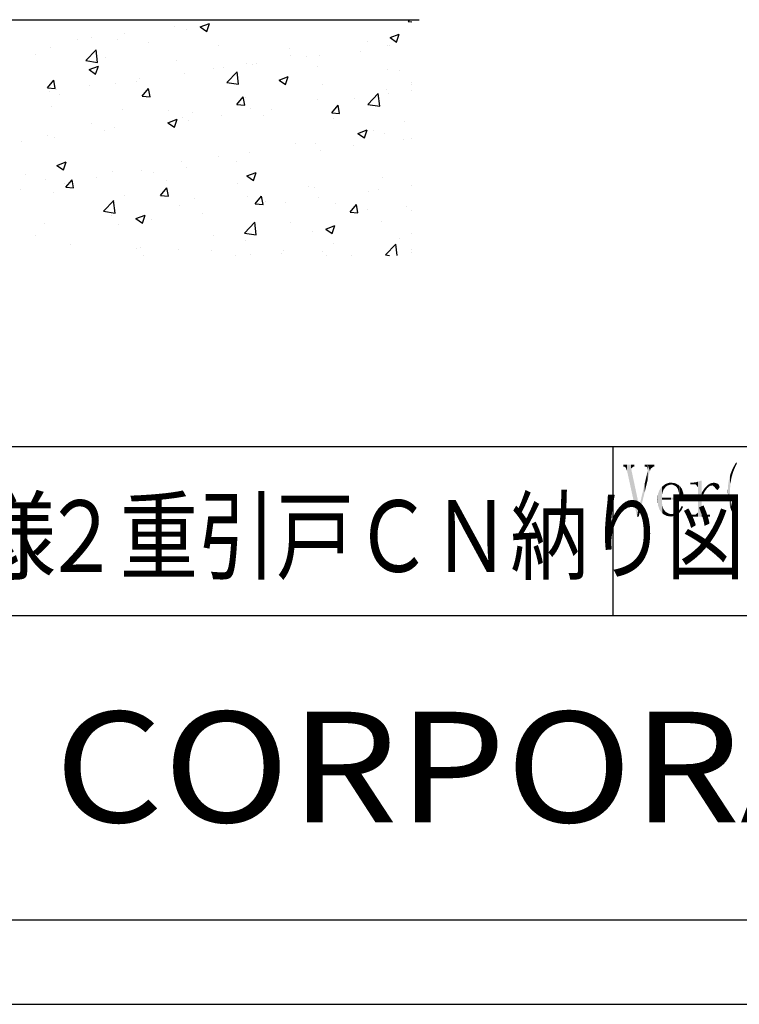
# Model space of a CAD drawing. Extents: x -1124 to -79, y -1895 to -1146.
# Drawn here: x -267 to -157, y -1895 to -1744 of the extents above; entities that cross this region are included whole.
import ezdxf

# ---------------------------------------------------------------- set-up
doc = ezdxf.new("R2010")
doc.units = 0
for name, color, linetype in [('HATCH', 7, 'CONTINUOUS'), ('MOJI', 6, 'CONTINUOUS'), ('PT', 4, 'CONTINUOUS'), ('YKK_12', 2, 'CONTINUOUS'), ('ハッチ', 7, 'CONTINUOUS'), ('図面枠', 7, 'CONTINUOUS')]:
    doc.layers.add(name, color=color, linetype=linetype)
doc.styles.get("Standard").update_dxf_attribs({"font": 'txt.shx', "bigfont": 'KELF1-K.shx'})
doc.styles.add('ＭＳゴシック', font='msgothic.ttc')

# ---------------------------------------------------------------- blocks, each defined once
blk = doc.blocks.new('*U1991')
at = {"layer": 'MOJI', "color": 7, "linetype": 'CONTINUOUS'}
for points in [[(-168.37, -1816.12), (-168.54, -1815.54), (-168.37, -1815.41)], [(-168.37, -1816.12), (-168.37, -1815.41), (-168.36, -1816.09)], [(-168.36, -1816.09), (-168.37, -1815.41), (-168.36, -1815.41)], [(-168.35, -1816.06), (-168.36, -1815.41), (-168.35, -1815.4)], [(-168.36, -1816.09), (-168.36, -1815.41), (-168.35, -1816.06)], [(-168.05, -1815.65), (-168.35, -1815.4), (-168.05, -1815.18)], [(-168.35, -1816.06), (-168.35, -1815.4), (-168.05, -1815.65)], [(-168.03, -1815.62), (-168.05, -1815.18), (-168.03, -1815.16)], [(-168.05, -1815.65), (-168.05, -1815.18), (-168.03, -1815.62)], [(-168.03, -1815.62), (-168.03, -1815.16), (-168.01, -1815.59)], [(-168.01, -1815.59), (-168.03, -1815.16), (-168.01, -1815.16)], [(-168.01, -1815.59), (-168.01, -1815.16), (-167.72, -1815.38)], [(-167.72, -1815.38), (-168.01, -1815.16), (-167.72, -1815.18)], [(-167.72, -1815.38), (-167.72, -1815.18), (-167.5, -1815.31)], [(-167.5, -1815.31), (-167.72, -1815.18), (-167.5, -1815.2)], [(-167.5, -1815.31), (-167.5, -1815.2), (-167.17, -1815.22)], [(-169.19, -1818.21), (-169.25, -1817.34), (-169.19, -1816.73)], [(-169.16, -1818.5), (-169.19, -1816.73), (-169.16, -1816.62)], [(-169.19, -1818.21), (-169.19, -1816.73), (-169.16, -1818.5)], [(-168.99, -1818.99), (-169.16, -1816.62), (-168.99, -1816.12)], [(-169.16, -1818.5), (-169.16, -1816.62), (-168.99, -1818.99)], [(-168.95, -1819.09), (-168.99, -1816.12), (-168.95, -1816.07)], [(-168.99, -1818.99), (-168.99, -1816.12), (-168.95, -1819.09)], [(-168.64, -1819.53), (-168.95, -1816.07), (-168.64, -1815.63)], [(-168.95, -1819.09), (-168.95, -1816.07), (-168.64, -1819.53)], [(-168.63, -1819.55), (-168.64, -1815.63), (-168.63, -1815.62)], [(-168.64, -1819.53), (-168.64, -1815.63), (-168.63, -1819.55)], [(-168.59, -1819.58), (-168.63, -1815.62), (-168.59, -1815.59)], [(-168.63, -1819.55), (-168.63, -1815.62), (-168.59, -1819.58)], [(-168.54, -1816.68), (-168.59, -1815.59), (-168.54, -1815.55)], [(-168.59, -1817.27), (-168.59, -1815.59), (-168.54, -1816.68)], [(-168.54, -1816.65), (-168.54, -1815.55), (-168.54, -1815.54)], [(-168.54, -1816.65), (-168.54, -1815.54), (-168.37, -1816.12)], [(-168.54, -1816.68), (-168.54, -1815.55), (-168.54, -1816.65)], [(-169.25, -1817.78), (-169.26, -1817.45), (-169.25, -1817.34)], [(-169.25, -1817.78), (-169.25, -1817.34), (-169.19, -1818.21)], [(-168.59, -1817.54), (-168.59, -1817.27), (-168.54, -1817.54)], [(-168.54, -1817.54), (-168.59, -1817.27), (-168.54, -1817.27)], [(-168.59, -1819.58), (-168.59, -1817.54), (-168.54, -1819.62)], [(-168.54, -1819.62), (-168.59, -1817.54), (-168.54, -1818.22)], [(-168.54, -1817.54), (-168.54, -1817.27), (-168.54, -1817.54)], [(-168.54, -1817.54), (-168.54, -1817.27), (-168.54, -1817.27)], [(-168.54, -1817.54), (-168.54, -1817.27), (-168.37, -1817.54)], [(-168.37, -1817.54), (-168.54, -1817.27), (-168.37, -1817.27)], [(-168.54, -1819.62), (-168.54, -1818.22), (-168.54, -1819.63)], [(-168.54, -1819.63), (-168.54, -1818.22), (-168.54, -1818.36)], [(-168.54, -1819.63), (-168.54, -1818.36), (-168.37, -1819.79)], [(-168.37, -1819.79), (-168.54, -1818.36), (-168.37, -1818.95)], [(-168.37, -1817.54), (-168.37, -1817.27), (-168.36, -1817.54)], [(-168.36, -1817.54), (-168.37, -1817.27), (-168.36, -1817.27)], [(-168.36, -1817.54), (-168.36, -1817.27), (-168.35, -1817.54)], [(-168.35, -1817.54), (-168.36, -1817.27), (-168.35, -1817.27)], [(-168.35, -1817.54), (-168.35, -1817.27), (-168.05, -1817.54)], [(-168.05, -1817.54), (-168.35, -1817.27), (-168.05, -1817.27)], [(-168.05, -1817.54), (-168.05, -1817.27), (-168.03, -1817.54)], [(-168.03, -1817.54), (-168.05, -1817.27), (-168.03, -1817.27)], [(-168.03, -1817.54), (-168.03, -1817.27), (-168.01, -1817.54)], [(-168.01, -1817.54), (-168.03, -1817.27), (-168.01, -1817.27)], [(-168.01, -1817.54), (-168.01, -1817.27), (-167.72, -1817.54)], [(-167.72, -1817.54), (-168.01, -1817.27), (-167.72, -1817.27)], [(-167.72, -1817.54), (-167.72, -1817.27), (-167.5, -1817.54)], [(-167.5, -1817.54), (-167.72, -1817.27), (-167.5, -1817.27)], [(-167.5, -1817.54), (-167.5, -1817.27), (-167.17, -1817.54)], [(-167.17, -1817.54), (-167.5, -1817.27), (-167.17, -1817.27)], [(-167.17, -1817.54), (-167.17, -1817.27), (-165.22, -1817.54)], [(-165.22, -1817.54), (-167.17, -1817.27), (-165.22, -1817.27)], [(-165.22, -1817.54), (-165.22, -1817.27), (-165.21, -1817.54)], [(-168.37, -1819.79), (-168.37, -1818.95), (-168.36, -1819.79)], [(-168.36, -1819.79), (-168.37, -1818.95), (-168.36, -1818.98)], [(-168.36, -1819.79), (-168.36, -1818.98), (-168.35, -1819.79)], [(-168.35, -1819.79), (-168.36, -1818.98), (-168.35, -1818.99)], [(-168.35, -1819.79), (-168.35, -1818.99), (-168.05, -1819.79)], [(-168.05, -1819.79), (-168.35, -1818.99), (-168.05, -1819.4)], [(-168.05, -1819.79), (-168.05, -1819.4), (-168.03, -1819.79)], [(-168.03, -1819.79), (-168.05, -1819.4), (-168.03, -1819.42)], [(-168.03, -1819.79), (-168.03, -1819.42), (-168.01, -1819.79)], [(-168.01, -1819.79), (-168.03, -1819.42), (-168.01, -1819.43)], [(-168.01, -1819.79), (-168.01, -1819.43), (-167.72, -1819.79)], [(-167.72, -1819.79), (-168.01, -1819.43), (-167.72, -1819.6)], [(-167.72, -1819.79), (-167.72, -1819.6), (-167.5, -1819.78)], [(-167.5, -1819.78), (-167.72, -1819.6), (-167.5, -1819.72)], [(-167.5, -1819.78), (-167.5, -1819.72), (-167.17, -1819.78)]]:
    blk.add_solid(points, dxfattribs=at)
blk = doc.blocks.new('*U1992')
at = {"layer": 'MOJI', "color": 7, "linetype": 'CONTINUOUS'}
for points in [[(-171.22, -1812.48), (-171.22, -1812.2), (-171.1, -1812.48)], [(-171.1, -1812.48), (-171.22, -1812.2), (-171.1, -1812.2)], [(-171.1, -1812.48), (-171.1, -1812.2), (-170.86, -1812.55)], [(-170.86, -1812.55), (-171.1, -1812.2), (-170.86, -1812.2)], [(-170.86, -1812.55), (-170.86, -1812.2), (-170.76, -1813.13)], [(-170.76, -1813.13), (-170.86, -1812.2), (-170.76, -1812.2)], [(-170.76, -1814.48), (-170.76, -1812.2), (-170.43, -1813.13)], [(-170.43, -1813.13), (-170.76, -1812.2), (-170.43, -1812.2)], [(-170.43, -1813.13), (-170.43, -1812.2), (-170.28, -1812.78)], [(-170.28, -1812.78), (-170.43, -1812.2), (-170.28, -1812.2)], [(-170.28, -1812.78), (-170.28, -1812.2), (-169.89, -1812.48)], [(-169.89, -1812.48), (-170.28, -1812.2), (-169.89, -1812.2)], [(-169.89, -1812.48), (-169.89, -1812.2), (-169.72, -1812.48)], [(-169.72, -1812.48), (-169.89, -1812.2), (-169.72, -1812.2)], [(-170.86, -1814.87), (-171.1, -1814.55), (-170.86, -1813.53)], [(-170.76, -1814.48), (-170.86, -1813.53), (-170.76, -1813.13)], [(-170.86, -1814.87), (-170.86, -1813.53), (-170.76, -1814.48)], [(-171.22, -1816.37), (-172.02, -1818.43), (-171.22, -1815.07)], [(-171.1, -1815.87), (-171.22, -1815.07), (-171.1, -1814.55)], [(-171.22, -1816.37), (-171.22, -1815.07), (-171.1, -1815.87)], [(-171.1, -1815.87), (-171.1, -1814.55), (-170.86, -1814.87)], [(-172.02, -1819.65), (-172.02, -1818.43), (-171.22, -1816.37)], [(-172.11, -1819.99), (-172.14, -1818.65), (-172.11, -1818.43)], [(-172.11, -1819.99), (-172.11, -1818.43), (-172.02, -1819.65)], [(-172.02, -1819.65), (-172.11, -1818.43), (-172.02, -1818.43)], [(-172.14, -1820.15), (-172.4, -1820.15), (-172.14, -1818.65)], [(-172.14, -1820.15), (-172.14, -1818.65), (-172.11, -1819.99)]]:
    blk.add_solid(points, dxfattribs=at)
blk = doc.blocks.new('*U1993')
at = {"layer": 'MOJI', "color": 7, "linetype": 'CONTINUOUS'}
for points in [[(-174.52, -1812.48), (-174.52, -1812.2), (-174.4, -1812.48)], [(-174.4, -1812.48), (-174.52, -1812.2), (-174.4, -1812.2)], [(-174.4, -1812.48), (-174.4, -1812.2), (-174.19, -1812.54)], [(-174.19, -1812.54), (-174.4, -1812.2), (-174.19, -1812.2)], [(-174.19, -1812.54), (-174.19, -1812.2), (-173.94, -1813.13)], [(-173.94, -1813.13), (-174.19, -1812.2), (-173.94, -1812.2)], [(-173.94, -1813.13), (-173.94, -1812.2), (-173.32, -1815.95)], [(-173.32, -1815.95), (-173.94, -1812.2), (-173.32, -1812.2)], [(-173.32, -1812.77), (-173.32, -1812.2), (-173.27, -1812.73)], [(-173.27, -1812.73), (-173.32, -1812.2), (-173.27, -1812.2)], [(-173.27, -1812.73), (-173.27, -1812.2), (-172.98, -1812.48)], [(-172.98, -1812.48), (-173.27, -1812.2), (-172.98, -1812.2)], [(-172.98, -1812.48), (-172.98, -1812.2), (-172.81, -1812.48)], [(-172.81, -1812.48), (-172.98, -1812.2), (-172.81, -1812.2)], [(-173.32, -1815.95), (-173.32, -1812.77), (-173.27, -1816.17)], [(-173.27, -1816.17), (-173.32, -1812.77), (-173.27, -1812.99)], [(-173.27, -1816.17), (-173.27, -1812.99), (-172.98, -1817.49)], [(-172.98, -1817.49), (-173.27, -1812.99), (-172.98, -1814.35)], [(-172.98, -1817.49), (-172.98, -1814.35), (-172.81, -1818.27)], [(-172.81, -1818.27), (-172.98, -1814.35), (-172.81, -1815.14)], [(-172.81, -1818.27), (-172.81, -1815.14), (-172.4, -1820.15)], [(-172.4, -1820.15), (-172.81, -1815.14), (-172.4, -1817.07)], [(-172.4, -1820.15), (-172.4, -1817.07), (-172.11, -1818.43)]]:
    blk.add_solid(points, dxfattribs=at)
blk = doc.blocks.new('*U1994')
at = {"layer": 'MOJI', "color": 7, "linetype": 'CONTINUOUS'}
for points in [[(-164.2, -1815.22), (-164.2, -1814.95), (-163.87, -1815.22)], [(-163.87, -1815.22), (-164.2, -1814.95), (-163.87, -1814.95)], [(-163.41, -1815.22), (-163.87, -1814.95), (-163.41, -1814.89)], [(-163.87, -1815.22), (-163.87, -1814.95), (-163.41, -1815.22)], [(-163.35, -1815.23), (-163.41, -1814.89), (-163.35, -1814.88)], [(-163.41, -1815.22), (-163.41, -1814.89), (-163.35, -1815.23)], [(-163.35, -1815.23), (-163.35, -1814.88), (-163.32, -1815.27)], [(-163.32, -1815.27), (-163.35, -1814.88), (-163.32, -1814.88)], [(-163.04, -1815.64), (-163.32, -1814.88), (-163.04, -1814.79)], [(-163.32, -1815.27), (-163.32, -1814.88), (-163.04, -1815.64)], [(-162.7, -1820.15), (-163.04, -1814.79), (-162.7, -1814.68)], [(-163.04, -1820.15), (-163.04, -1814.79), (-162.7, -1820.15)], [(-162.54, -1820.15), (-162.7, -1814.68), (-162.54, -1814.62)], [(-162.7, -1820.15), (-162.7, -1814.68), (-162.54, -1820.15)], [(-162.54, -1820.15), (-162.54, -1814.62), (-162.45, -1820.15)], [(-162.45, -1820.15), (-162.54, -1814.62), (-162.45, -1814.62)], [(-162.45, -1817.27), (-162.45, -1816.48), (-162.36, -1817.05)], [(-164.29, -1820.15), (-164.29, -1819.88), (-164.2, -1820.15)], [(-164.2, -1820.15), (-164.29, -1819.88), (-164.2, -1819.88)], [(-164.2, -1820.15), (-164.2, -1819.88), (-163.87, -1820.15)], [(-163.87, -1820.15), (-164.2, -1819.88), (-163.87, -1819.88)], [(-163.87, -1820.15), (-163.87, -1819.88), (-163.41, -1820.15)], [(-163.41, -1820.15), (-163.87, -1819.88), (-163.41, -1819.88)], [(-163.35, -1820.15), (-163.41, -1819.88), (-163.35, -1819.81)], [(-163.41, -1820.15), (-163.41, -1819.88), (-163.35, -1820.15)], [(-163.32, -1820.15), (-163.35, -1819.81), (-163.32, -1819.79)], [(-163.35, -1820.15), (-163.35, -1819.81), (-163.32, -1820.15)], [(-163.04, -1820.15), (-163.32, -1819.79), (-163.04, -1819.53)], [(-163.32, -1820.15), (-163.32, -1819.79), (-163.04, -1820.15)], [(-162.45, -1820.15), (-162.45, -1819.5), (-162.36, -1820.15)], [(-162.36, -1820.15), (-162.45, -1819.5), (-162.36, -1819.6)], [(-162.36, -1820.15), (-162.36, -1819.6), (-162.11, -1820.15)], [(-162.11, -1820.15), (-162.36, -1819.6), (-162.11, -1819.87)], [(-162.11, -1820.15), (-162.11, -1819.87), (-162.08, -1820.15)], [(-162.08, -1820.15), (-162.11, -1819.87), (-162.08, -1819.88)], [(-162.08, -1820.15), (-162.08, -1819.88), (-161.19, -1820.15)], [(-161.19, -1820.15), (-162.08, -1819.88), (-161.19, -1819.88)]]:
    blk.add_solid(points, dxfattribs=at)
blk = doc.blocks.new('*U1995')
at = {"layer": 'MOJI', "color": 7, "linetype": 'CONTINUOUS'}
for points in [[(-167.84, -1820.06), (-168.37, -1819.79), (-167.84, -1819.79)], [(-167.21, -1820.15), (-167.84, -1819.79), (-167.21, -1819.78)], [(-167.84, -1820.06), (-167.84, -1819.79), (-167.21, -1820.15)], [(-167.21, -1820.15), (-167.21, -1819.78), (-167.17, -1820.15)], [(-167.17, -1820.15), (-167.21, -1819.78), (-167.17, -1819.78)], [(-167.02, -1820.14), (-167.17, -1819.78), (-167.02, -1819.76)], [(-167.17, -1820.15), (-167.17, -1819.78), (-167.02, -1820.14)], [(-166.52, -1820.01), (-167.02, -1819.76), (-166.52, -1819.68)], [(-167.02, -1820.14), (-167.02, -1819.76), (-166.52, -1820.01)], [(-166.43, -1819.99), (-166.52, -1819.68), (-166.43, -1819.62)], [(-166.52, -1820.01), (-166.52, -1819.68), (-166.43, -1819.99)], [(-166.08, -1819.73), (-166.43, -1819.62), (-166.08, -1819.4)], [(-166.43, -1819.99), (-166.43, -1819.62), (-166.08, -1819.73)], [(-165.96, -1819.64), (-166.08, -1819.4), (-165.96, -1819.23)], [(-166.08, -1819.73), (-166.08, -1819.4), (-165.96, -1819.64)], [(-165.72, -1819.34), (-165.96, -1819.23), (-165.72, -1818.88)], [(-165.96, -1819.64), (-165.96, -1819.23), (-165.72, -1819.34)], [(-165.61, -1819.22), (-165.72, -1818.88), (-165.61, -1818.66)], [(-165.72, -1819.34), (-165.72, -1818.88), (-165.61, -1819.22)], [(-165.55, -1819.09), (-165.61, -1818.66), (-165.55, -1818.52)], [(-165.61, -1819.22), (-165.61, -1818.66), (-165.55, -1819.09)], [(-165.55, -1819.09), (-165.55, -1818.52), (-165.33, -1818.66)]]:
    blk.add_solid(points, dxfattribs=at)
blk = doc.blocks.new('*U1997')
at = {"layer": 'MOJI', "color": 7, "linetype": 'CONTINUOUS'}
for points in [[(-157.51, -1813), (-157.57, -1812.52), (-157.51, -1812.42)], [(-157.47, -1812.91), (-157.51, -1812.42), (-157.47, -1812.35)], [(-157.51, -1813), (-157.51, -1812.42), (-157.47, -1812.91)], [(-157.44, -1812.85), (-157.47, -1812.35), (-157.44, -1812.3)], [(-157.47, -1812.91), (-157.47, -1812.35), (-157.44, -1812.85)], [(-157.29, -1812.5), (-157.44, -1812.3), (-157.29, -1812.04)], [(-157.44, -1812.85), (-157.44, -1812.3), (-157.29, -1812.5)], [(-157.25, -1812.41), (-157.29, -1812.04), (-157.25, -1811.97)], [(-157.29, -1812.5), (-157.29, -1812.04), (-157.25, -1812.41)], [(-157.15, -1812.23), (-157.25, -1811.97), (-157.15, -1811.82)], [(-157.25, -1812.41), (-157.25, -1811.97), (-157.15, -1812.23)], [(-157.15, -1812.23), (-157.15, -1811.82), (-157.04, -1812.01)], [(-158.1, -1818.65), (-158.16, -1814.03), (-158.1, -1813.85)], [(-158.09, -1815.75), (-158.1, -1813.85), (-158.09, -1813.82)], [(-158.1, -1816.23), (-158.1, -1813.85), (-158.09, -1815.75)], [(-158.08, -1815.63), (-158.09, -1813.82), (-158.08, -1813.79)], [(-158.09, -1815.75), (-158.09, -1813.82), (-158.08, -1815.63)], [(-158.05, -1815.16), (-158.08, -1813.79), (-158.05, -1813.67)], [(-158.08, -1815.63), (-158.08, -1813.79), (-158.05, -1815.16)], [(-158.04, -1815.1), (-158.05, -1813.67), (-158.04, -1813.64)], [(-158.05, -1815.16), (-158.05, -1813.67), (-158.04, -1815.1)], [(-158, -1814.85), (-158.04, -1813.64), (-158, -1813.52)], [(-158.04, -1815.1), (-158.04, -1813.64), (-158, -1814.85)], [(-157.96, -1814.6), (-158, -1813.52), (-157.96, -1813.42)], [(-158, -1814.85), (-158, -1813.52), (-157.96, -1814.6)], [(-157.94, -1814.51), (-157.96, -1813.42), (-157.94, -1813.37)], [(-157.96, -1814.6), (-157.96, -1813.42), (-157.94, -1814.51)], [(-157.91, -1814.33), (-157.94, -1813.37), (-157.91, -1813.28)], [(-157.94, -1814.51), (-157.94, -1813.37), (-157.91, -1814.33)], [(-157.85, -1814.05), (-157.91, -1813.28), (-157.85, -1813.14)], [(-157.91, -1814.33), (-157.91, -1813.28), (-157.85, -1814.05)], [(-157.82, -1813.95), (-157.85, -1813.14), (-157.82, -1813.06)], [(-157.85, -1814.05), (-157.85, -1813.14), (-157.82, -1813.95)], [(-157.8, -1813.88), (-157.82, -1813.06), (-157.8, -1813.02)], [(-157.82, -1813.95), (-157.82, -1813.06), (-157.8, -1813.88)], [(-157.7, -1813.52), (-157.8, -1813.02), (-157.7, -1812.8)], [(-157.8, -1813.88), (-157.8, -1813.02), (-157.7, -1813.52)], [(-157.69, -1813.49), (-157.7, -1812.8), (-157.69, -1812.78)], [(-157.7, -1813.52), (-157.7, -1812.8), (-157.69, -1813.49)], [(-157.67, -1813.44), (-157.69, -1812.78), (-157.67, -1812.74)], [(-157.69, -1813.49), (-157.69, -1812.78), (-157.67, -1813.44)], [(-157.57, -1813.15), (-157.67, -1812.74), (-157.57, -1812.52)], [(-157.67, -1813.44), (-157.67, -1812.74), (-157.57, -1813.15)], [(-157.57, -1813.15), (-157.57, -1812.52), (-157.51, -1813)], [(-158.38, -1817.35), (-158.41, -1815.49), (-158.38, -1815.11)], [(-158.34, -1817.63), (-158.38, -1815.11), (-158.34, -1814.87)], [(-158.38, -1817.35), (-158.38, -1815.11), (-158.34, -1817.63)], [(-158.29, -1817.87), (-158.34, -1814.87), (-158.29, -1814.57)], [(-158.34, -1817.63), (-158.34, -1814.87), (-158.29, -1817.87)], [(-158.23, -1818.16), (-158.29, -1814.57), (-158.23, -1814.34)], [(-158.29, -1817.87), (-158.29, -1814.57), (-158.23, -1818.16)], [(-158.16, -1818.44), (-158.23, -1814.34), (-158.16, -1814.03)], [(-158.23, -1818.16), (-158.23, -1814.34), (-158.16, -1818.44)], [(-158.16, -1818.44), (-158.16, -1814.03), (-158.1, -1818.65)], [(-158.43, -1816.79), (-158.45, -1816.23), (-158.43, -1815.67)], [(-158.45, -1816.51), (-158.45, -1816.23), (-158.43, -1816.79)], [(-158.41, -1817.07), (-158.43, -1815.67), (-158.41, -1815.49)], [(-158.43, -1816.79), (-158.43, -1815.67), (-158.41, -1817.07)], [(-158.41, -1817.07), (-158.41, -1815.49), (-158.38, -1817.35)], [(-158.1, -1818.65), (-158.1, -1816.23), (-158.09, -1818.69)], [(-158.09, -1818.69), (-158.1, -1816.23), (-158.09, -1816.54)], [(-158.09, -1818.69), (-158.09, -1816.54), (-158.08, -1818.71)], [(-158.08, -1818.71), (-158.09, -1816.54), (-158.08, -1816.84)], [(-158.08, -1818.71), (-158.08, -1816.84), (-158.05, -1818.82)], [(-158.05, -1818.82), (-158.08, -1816.84), (-158.05, -1817.3)], [(-158.05, -1818.82), (-158.05, -1817.3), (-158.04, -1818.84)], [(-158.04, -1818.84), (-158.05, -1817.3), (-158.04, -1817.41)], [(-158.04, -1818.84), (-158.04, -1817.41), (-158, -1818.94)], [(-158, -1818.94), (-158.04, -1817.41), (-158, -1817.64)], [(-158, -1818.94), (-158, -1817.64), (-157.96, -1819.05)], [(-157.96, -1819.05), (-158, -1817.64), (-157.96, -1817.86)], [(-157.96, -1819.05), (-157.96, -1817.86), (-157.94, -1819.1)], [(-157.94, -1819.1), (-157.96, -1817.86), (-157.94, -1817.97)], [(-157.94, -1819.1), (-157.94, -1817.97), (-157.91, -1819.2)], [(-157.91, -1819.2), (-157.94, -1817.97), (-157.91, -1818.14)], [(-157.91, -1819.2), (-157.91, -1818.14), (-157.85, -1819.33)], [(-157.85, -1819.33), (-157.91, -1818.14), (-157.85, -1818.39)], [(-157.85, -1819.33), (-157.85, -1818.39), (-157.82, -1819.39)], [(-157.82, -1819.39), (-157.85, -1818.39), (-157.82, -1818.52)], [(-157.82, -1819.39), (-157.82, -1818.52), (-157.8, -1819.44)], [(-157.8, -1819.44), (-157.82, -1818.52), (-157.8, -1818.59)], [(-157.8, -1819.44), (-157.8, -1818.59), (-157.7, -1819.67)], [(-157.7, -1819.67), (-157.8, -1818.59), (-157.7, -1818.96)], [(-157.7, -1819.67), (-157.7, -1818.96), (-157.69, -1819.7)], [(-157.69, -1819.7), (-157.7, -1818.96), (-157.69, -1818.99)], [(-157.69, -1819.7), (-157.69, -1818.99), (-157.67, -1819.73)], [(-157.67, -1819.73), (-157.69, -1818.99), (-157.67, -1819.06)], [(-157.67, -1819.73), (-157.67, -1819.06), (-157.57, -1819.94)], [(-157.57, -1819.94), (-157.67, -1819.06), (-157.57, -1819.32)], [(-157.57, -1819.94), (-157.57, -1819.32), (-157.51, -1820.05)], [(-157.51, -1820.05), (-157.57, -1819.32), (-157.51, -1819.47)], [(-157.51, -1820.05), (-157.51, -1819.47), (-157.47, -1820.13)], [(-157.47, -1820.13), (-157.51, -1819.47), (-157.47, -1819.56)], [(-157.47, -1820.13), (-157.47, -1819.56), (-157.44, -1820.19)], [(-157.44, -1820.19), (-157.47, -1819.56), (-157.44, -1819.63)], [(-157.44, -1820.19), (-157.44, -1819.63), (-157.29, -1820.43)], [(-157.29, -1820.43), (-157.44, -1819.63), (-157.29, -1819.96)], [(-157.29, -1820.43), (-157.29, -1819.96), (-157.25, -1820.5)], [(-157.25, -1820.5), (-157.29, -1819.96), (-157.25, -1820.06)], [(-157.25, -1820.5), (-157.25, -1820.06), (-157.15, -1820.66)], [(-157.15, -1820.66), (-157.25, -1820.06), (-157.15, -1820.24)], [(-157.15, -1820.66), (-157.15, -1820.24), (-157.04, -1820.46)]]:
    blk.add_solid(points, dxfattribs=at)
blk = doc.blocks.new('*U2002')
at = {"layer": 'MOJI', "color": 7, "linetype": 'CONTINUOUS'}
for points in [[(-161.13, -1815.36), (-161.59, -1815.35), (-161.13, -1815.06)], [(-160.82, -1815.36), (-161.13, -1815.06), (-160.82, -1814.99)], [(-161.13, -1815.36), (-161.13, -1815.06), (-160.82, -1815.36)], [(-160.64, -1815.49), (-160.82, -1814.99), (-160.64, -1814.95)], [(-160.82, -1815.36), (-160.82, -1814.99), (-160.64, -1815.49)], [(-160.64, -1815.49), (-160.64, -1814.95), (-160.57, -1815.54)], [(-160.57, -1815.54), (-160.64, -1814.95), (-160.57, -1814.95)], [(-160.57, -1815.54), (-160.57, -1814.95), (-160.44, -1815.64)], [(-160.44, -1815.64), (-160.57, -1814.95), (-160.44, -1814.98)], [(-160.44, -1815.71), (-160.44, -1814.98), (-160.07, -1816.06)], [(-160.07, -1816.06), (-160.44, -1814.98), (-160.07, -1815.08)], [(-160.07, -1816.06), (-160.07, -1815.08), (-160, -1816.06)], [(-160, -1816.06), (-160.07, -1815.08), (-160, -1815.1)], [(-160, -1816.06), (-160, -1815.1), (-159.98, -1816.03)], [(-159.98, -1816.03), (-160, -1815.1), (-159.98, -1815.11)], [(-159.98, -1816.03), (-159.98, -1815.11), (-159.86, -1815.87)], [(-159.86, -1815.87), (-159.98, -1815.11), (-159.86, -1815.22)], [(-159.86, -1815.87), (-159.86, -1815.22), (-159.69, -1815.64)]]:
    blk.add_solid(points, dxfattribs=at)
blk = doc.blocks.new('*U2003')
at = {"layer": 'MOJI', "color": 7, "linetype": 'CONTINUOUS'}
for points in [[(-161.62, -1815.78), (-162, -1815.79), (-161.62, -1815.38)], [(-161.59, -1815.76), (-161.62, -1815.38), (-161.59, -1815.35)], [(-161.62, -1815.78), (-161.62, -1815.38), (-161.59, -1815.76)], [(-161.59, -1815.76), (-161.59, -1815.35), (-161.23, -1815.46)], [(-161.23, -1815.46), (-161.59, -1815.35), (-161.23, -1815.35)], [(-161.23, -1815.46), (-161.23, -1815.35), (-160.82, -1815.36)], [(-162.36, -1817.05), (-162.45, -1816.48), (-162.36, -1816.33)], [(-162.03, -1816.37), (-162.36, -1816.33), (-162.03, -1815.82)], [(-162.36, -1817.05), (-162.36, -1816.33), (-162.03, -1816.37)], [(-162, -1816.31), (-162.03, -1815.82), (-162, -1815.79)], [(-162.03, -1816.37), (-162.03, -1815.82), (-162, -1816.31)], [(-162, -1816.31), (-162, -1815.79), (-161.62, -1815.78)]]:
    blk.add_solid(points, dxfattribs=at)
blk = doc.blocks.new('*U2004')
at = {"layer": 'MOJI', "color": 7, "linetype": 'CONTINUOUS'}
for points in [[(-167.47, -1815.2), (-168.03, -1815.16), (-167.47, -1814.96)], [(-167.17, -1815.22), (-167.47, -1814.96), (-167.17, -1814.95)], [(-167.47, -1815.2), (-167.47, -1814.96), (-167.17, -1815.22)], [(-167.17, -1815.22), (-167.17, -1814.95), (-166.9, -1815.25)], [(-166.9, -1815.25), (-167.17, -1814.95), (-166.9, -1814.98)], [(-166.9, -1815.25), (-166.9, -1814.98), (-166.56, -1815.44)], [(-166.56, -1815.44), (-166.9, -1814.98), (-166.56, -1815.03)], [(-166.56, -1815.44), (-166.56, -1815.03), (-166.37, -1815.55)], [(-166.37, -1815.55), (-166.56, -1815.03), (-166.37, -1815.13)], [(-166.37, -1815.55), (-166.37, -1815.13), (-166.14, -1815.88)], [(-166.14, -1815.88), (-166.37, -1815.13), (-166.14, -1815.25)], [(-166.14, -1815.88), (-166.14, -1815.25), (-166.03, -1816.25)], [(-166.03, -1816.25), (-166.14, -1815.25), (-166.03, -1815.3)], [(-166.03, -1816.25), (-166.03, -1815.3), (-165.96, -1816.47)], [(-165.96, -1816.47), (-166.03, -1815.3), (-165.96, -1815.36)], [(-165.96, -1816.47), (-165.96, -1815.36), (-165.91, -1817.27)], [(-165.91, -1817.27), (-165.96, -1815.36), (-165.91, -1815.4)], [(-165.91, -1817.27), (-165.91, -1815.4), (-165.79, -1817.27)], [(-165.79, -1817.27), (-165.91, -1815.4), (-165.79, -1815.5)], [(-165.79, -1817.27), (-165.79, -1815.5), (-165.49, -1817.27)], [(-165.49, -1817.27), (-165.79, -1815.5), (-165.49, -1815.92)], [(-165.49, -1817.27), (-165.49, -1815.92), (-165.3, -1817.27)], [(-165.3, -1817.27), (-165.49, -1815.92), (-165.3, -1816.51)], [(-165.3, -1817.27), (-165.3, -1816.51), (-165.22, -1817.27)]]:
    blk.add_solid(points, dxfattribs=at)
blk = doc.blocks.new('*X2019')
at = {"layer": '図面枠', "linetype": 'CONTINUOUS'}
for s, width, p in [('（', 0.8, (-300.97, -1828.66)), ('株', 0.5, (-290.75, -1828.66)), ('）', 0.8, (-284.37, -1828.66)), ('２重引戸ＣＮ納り図', 0.8, (-263.93, -1828.66)), ('ＹＫＫ Ａ', 0.6, (-341.21, -1828.66)), ('Ｐ', 0.6, (-306.72, -1828.66))]:
    blk.add_text(s, height=11, dxfattribs=dict(at, width=width)).set_placement(p)
blk.add_text('様', height=11, dxfattribs=at).set_placement((-276.7, -1828.66))
blk = doc.blocks.new('*X2029')
at = {"layer": 'ハッチ', "color": 7, "linetype": 'CONTINUOUS'}
for p, q in [((-256.93, -1743.75), (-256.93, -1743.75)), ((-256.93, -1743.75), (-256.93, -1743.75)), ((-248.36, -1743.75), (-248.36, -1743.75)), ((-235.27, -1743.75), (-235.27, -1743.75)), ((-231.32, -1743.82), (-231.32, -1743.82)), ((-231.23, -1743.75), (-231.23, -1743.75)), ((-231.23, -1743.75), (-231.23, -1743.75)), ((-222.66, -1743.75), (-222.66, -1743.75)), ((-222.66, -1743.75), (-222.66, -1743.75)), ((-214.09, -1743.75), (-214.09, -1743.75)), ((-207.6, -1744.05), (-207.35, -1743.75)), ((-207.6, -1744.05), (-207.02, -1744.1)), ((-243.53, -1744.84), (-243.53, -1744.84)), ((-241.75, -1745.25), (-241.75, -1745.25)), ((-239.59, -1744.87), (-238.17, -1744.32)), ((-239.59, -1744.87), (-238.58, -1745.55)), ((-238.58, -1745.55), (-238.17, -1744.32)), ((-258.38, -1746.81), (-258.38, -1746.81)), ((-256.32, -1746.52), (-256.32, -1746.52)), ((-252.3, -1746.77), (-252.3, -1746.77)), ((-251.23, -1745.85), (-251.23, -1745.85)), ((-247.54, -1747.27), (-247.54, -1747.27)), ((-213.78, -1747.16), (-213.78, -1747.16)), ((-210.39, -1746.5), (-208.97, -1745.95)), ((-210.39, -1746.5), (-209.38, -1747.18)), ((-209.38, -1747.18), (-208.97, -1745.95)), ((-262.57, -1748.07), (-262.57, -1748.07)), ((-257.16, -1750.04), (-255.58, -1748.39)), ((-255.36, -1750.32), (-255.58, -1748.39)), ((-236.69, -1747.73), (-236.69, -1747.73)), ((-225.84, -1748.19), (-225.84, -1748.19)), ((-214.99, -1748.65), (-214.99, -1748.65)), ((-210.75, -1747.76), (-210.75, -1747.76)), ((-210.43, -1747.79), (-210.43, -1747.79)), ((-264.95, -1749.09), (-264.95, -1749.09)), ((-257.16, -1750.04), (-255.35, -1750.32)), ((-254.1, -1749.54), (-254.1, -1749.54)), ((-243.25, -1750), (-243.25, -1750)), ((-225.63, -1749.2), (-225.63, -1749.2)), ((-223.26, -1749.48), (-223.26, -1749.48)), ((-221.3, -1749.28), (-221.3, -1749.28)), ((-256.67, -1751.42), (-255.24, -1750.88)), ((-256.67, -1751.42), (-255.66, -1752.1)), ((-255.66, -1752.1), (-255.24, -1750.88)), ((-237.48, -1751.23), (-237.48, -1751.23)), ((-236.05, -1751.16), (-236.05, -1751.16)), ((-235.48, -1753.4), (-233.89, -1751.75)), ((-233.67, -1753.68), (-233.89, -1751.76)), ((-232.4, -1750.46), (-232.4, -1750.46)), ((-231.56, -1750.58), (-231.56, -1750.58)), ((-230.96, -1750.49), (-230.96, -1750.49)), ((-221.56, -1750.92), (-221.56, -1750.92)), ((-210.71, -1751.38), (-210.71, -1751.38)), ((-208.91, -1751.62), (-208.91, -1751.62)), ((-263.08, -1754.24), (-262.1, -1753.07)), ((-261.87, -1754.34), (-262.1, -1753.07)), ((-249.33, -1753.27), (-249.33, -1753.27)), ((-248.88, -1752.85), (-248.88, -1752.85)), ((-242, -1752.01), (-242, -1752.01)), ((-227.46, -1753.05), (-226.04, -1752.5)), ((-227.46, -1753.05), (-226.45, -1753.73)), ((-226.45, -1753.73), (-226.04, -1752.5)), ((-207.02, -1753.36), (-207.02, -1753.36)), ((-263.08, -1754.24), (-261.87, -1754.34)), ((-262.82, -1754.84), (-262.82, -1754.84)), ((-261.66, -1754.53), (-261.66, -1754.53)), ((-256.57, -1753.86), (-256.57, -1753.86)), ((-252.55, -1753.54), (-252.55, -1753.54)), ((-248.51, -1755.51), (-247.53, -1754.34)), ((-247.29, -1755.62), (-247.53, -1754.34)), ((-235.48, -1753.4), (-233.67, -1753.68)), ((-220.76, -1753.66), (-220.76, -1753.66)), ((-210.99, -1754.52), (-210.99, -1754.52)), ((-207.02, -1753.73), (-207.02, -1753.73)), ((-207.02, -1754.65), (-207.02, -1754.65)), ((-207.02, -1754.65), (-207.02, -1754.65)), ((-261.18, -1755.3), (-261.18, -1755.3)), ((-248.51, -1755.51), (-247.29, -1755.62)), ((-233.93, -1756.79), (-232.95, -1755.62)), ((-232.72, -1756.89), (-232.95, -1755.62)), ((-232.61, -1755.69), (-232.61, -1755.69)), ((-221.55, -1756.05), (-221.55, -1756.05)), ((-215.78, -1755.8), (-215.78, -1755.8)), ((-213.79, -1756.77), (-212.21, -1755.12)), ((-211.98, -1757.05), (-212.21, -1755.12)), ((-210.69, -1755.13), (-210.69, -1755.13)), ((-262.43, -1757.14), (-262.43, -1757.14)), ((-251.58, -1757.6), (-251.58, -1757.6)), ((-244.46, -1757.73), (-244.46, -1757.73)), ((-233.93, -1756.79), (-232.72, -1756.89)), ((-231.81, -1757.35), (-231.81, -1757.35)), ((-228.61, -1757.49), (-228.61, -1757.49)), ((-219.36, -1758.06), (-218.38, -1756.89)), ((-218.14, -1758.17), (-218.38, -1756.89)), ((-213.79, -1756.77), (-211.98, -1757.05)), ((-244.54, -1759.6), (-243.11, -1759.06)), ((-243.53, -1760.29), (-243.12, -1759.06)), ((-242.24, -1758.78), (-242.24, -1758.78)), ((-241.39, -1759.18), (-241.39, -1759.18)), ((-240.73, -1758.06), (-240.73, -1758.06)), ((-236.3, -1758.51), (-236.3, -1758.51)), ((-229.88, -1758.52), (-229.88, -1758.52)), ((-219.36, -1758.06), (-218.14, -1758.17)), ((-219.04, -1758.98), (-219.04, -1758.98)), ((-208.19, -1759.43), (-208.19, -1759.43)), ((-256.31, -1759.76), (-256.31, -1759.76)), ((-254.22, -1760.86), (-254.22, -1760.86)), ((-252.8, -1760.3), (-252.8, -1760.3)), ((-244.54, -1759.6), (-243.53, -1760.28)), ((-215.34, -1761.23), (-213.91, -1760.68)), ((-214.33, -1761.91), (-213.91, -1760.69)), ((-213, -1760.77), (-213, -1760.77)), ((-263.06, -1761.6), (-263.06, -1761.6)), ((-261.92, -1761.88), (-261.92, -1761.88)), ((-215.34, -1761.23), (-214.32, -1761.91)), ((-211.24, -1761.29), (-211.24, -1761.29)), ((-208.34, -1762.13), (-208.34, -1762.13)), ((-207.02, -1761.96), (-207.02, -1761.96)), ((-267.01, -1762.55), (-267.01, -1762.55)), ((-224.85, -1762.8), (-224.85, -1762.8)), ((-221.79, -1762.81), (-221.79, -1762.81)), ((-221.12, -1763.82), (-221.12, -1763.82)), ((-216.03, -1763.15), (-216.03, -1763.15)), ((-236.7, -1764.84), (-236.7, -1764.84)), ((-232.06, -1764.11), (-232.06, -1764.11)), ((-261.61, -1766.16), (-260.19, -1765.61)), ((-261.61, -1766.16), (-260.6, -1766.84)), ((-260.6, -1766.84), (-260.19, -1765.61)), ((-248.55, -1766.87), (-248.55, -1766.87)), ((-242.49, -1765.54), (-242.49, -1765.54)), ((-241.65, -1766.52), (-241.65, -1766.52)), ((-233.95, -1765.51), (-233.95, -1765.51)), ((-266.38, -1767.53), (-266.38, -1767.53)), ((-263.31, -1768.37), (-263.31, -1768.37)), ((-260.26, -1769.52), (-259.28, -1768.35)), ((-259.05, -1769.63), (-259.28, -1768.35)), ((-255.53, -1767.98), (-255.53, -1767.98)), ((-253.05, -1767.07), (-253.05, -1767.07)), ((-246.74, -1767.19), (-246.74, -1767.19)), ((-244.69, -1768.44), (-244.69, -1768.44)), ((-232.41, -1767.78), (-230.99, -1767.24)), ((-232.41, -1767.78), (-231.4, -1768.47)), ((-231.4, -1768.47), (-230.99, -1767.24)), ((-211.49, -1768.05), (-211.49, -1768.05)), ((-267.27, -1769.89), (-267.27, -1769.89)), ((-260.4, -1768.91), (-260.4, -1768.91)), ((-260.26, -1769.52), (-259.05, -1769.63)), ((-259.57, -1768.88), (-259.57, -1768.88)), ((-245.69, -1770.79), (-244.71, -1769.63)), ((-244.47, -1770.9), (-244.71, -1769.63)), ((-233.84, -1768.9), (-233.84, -1768.9)), ((-222.99, -1769.36), (-222.99, -1769.36)), ((-222.04, -1769.57), (-222.04, -1769.57)), ((-212.15, -1769.82), (-212.15, -1769.82)), ((-207.02, -1769.27), (-207.02, -1769.27)), ((-262.1, -1770.26), (-262.1, -1770.26)), ((-254.47, -1773.2), (-252.88, -1771.55)), ((-252.66, -1773.48), (-252.89, -1771.55)), ((-251.25, -1770.71), (-251.25, -1770.71)), ((-245.69, -1770.79), (-244.47, -1770.9)), ((-240.4, -1771.17), (-240.4, -1771.17)), ((-232.31, -1770.88), (-232.31, -1770.88)), ((-231.11, -1772.07), (-230.13, -1770.9)), ((-229.9, -1772.18), (-230.13, -1770.9)), ((-221.38, -1771.16), (-221.38, -1771.16)), ((-213.68, -1770.15), (-213.68, -1770.15)), ((-242.74, -1772.31), (-242.74, -1772.31)), ((-231.11, -1772.07), (-229.9, -1772.18)), ((-229.56, -1771.63), (-229.56, -1771.63)), ((-226.47, -1771.83), (-226.47, -1771.83)), ((-218.71, -1772.09), (-218.71, -1772.09)), ((-216.54, -1773.35), (-215.56, -1772.18)), ((-215.32, -1773.45), (-215.56, -1772.18)), ((-213.84, -1772.89), (-213.84, -1772.89)), ((-207.86, -1772.55), (-207.86, -1772.55)), ((-254.47, -1773.2), (-252.66, -1773.48)), ((-253.29, -1773.83), (-253.29, -1773.83)), ((-249.48, -1774.34), (-248.06, -1773.79)), ((-249.48, -1774.34), (-248.47, -1775.02)), ((-248.47, -1775.02), (-248.06, -1773.79)), ((-247, -1774.53), (-247, -1774.53)), ((-239.3, -1773.52), (-239.3, -1773.52)), ((-216.54, -1773.35), (-215.32, -1773.45)), ((-207.02, -1773.08), (-207.02, -1773.08)), ((-263.56, -1775.13), (-263.56, -1775.13)), ((-252.08, -1775.2), (-252.08, -1775.2)), ((-232.78, -1776.56), (-231.2, -1774.91)), ((-230.97, -1776.84), (-231.2, -1774.91)), ((-225.69, -1774.93), (-225.69, -1774.93)), ((-220.28, -1775.97), (-218.86, -1775.42)), ((-220.28, -1775.97), (-219.27, -1776.65)), ((-219.27, -1776.65), (-218.86, -1775.42)), ((-211.74, -1774.82), (-211.74, -1774.82)), ((-264.92, -1776.89), (-264.92, -1776.89)), ((-237.54, -1776.96), (-237.54, -1776.96)), ((-232.78, -1776.56), (-230.97, -1776.84)), ((-222.29, -1776.34), (-222.29, -1776.34)), ((-208.97, -1777.36), (-208.97, -1777.36)), ((-207.02, -1776.58), (-207.02, -1776.58)), ((-259.58, -1778.31), (-259.58, -1778.31)), ((-249.39, -1779), (-249.39, -1779)), ((-248.73, -1778.77), (-248.73, -1778.77)), ((-242.99, -1779.07), (-242.99, -1779.07)), ((-232.55, -1777.64), (-232.55, -1777.64)), ((-219.03, -1778.16), (-219.03, -1778.16)), ((-211.09, -1779.92), (-209.51, -1778.28)), ((-209.31, -1780.02), (-209.51, -1778.28)), ((-248.27, -1780.02), (-248.27, -1780.02)), ((-248.27, -1780.02), (-248.27, -1780.02)), ((-237.88, -1779.23), (-237.88, -1779.23)), ((-234.2, -1780.02), (-234.2, -1780.02)), ((-234.2, -1780.02), (-234.2, -1780.02)), ((-231.81, -1779.85), (-231.81, -1779.85)), ((-227.04, -1779.69), (-227.04, -1779.69)), ((-226.72, -1779.18), (-226.72, -1779.18)), ((-220.82, -1779.39), (-220.82, -1779.39)), ((-220.13, -1780.02), (-220.13, -1780.02)), ((-216.39, -1780.02), (-216.39, -1780.02)), ((-211.09, -1779.92), (-210.47, -1780.02)), ((-207.02, -1779.14), (-207.02, -1779.14)), ((-207.02, -1779.54), (-207.02, -1779.54))]:
    blk.add_line(p, q, dxfattribs=at)

msp = doc.modelspace()

# ---------------------------------------------------------------- linework, layer by layer
at = {"layer": 'PT'}
msp.add_line((-1124.051, -1895.163), (-78.851, -1895.163), dxfattribs=at)
at = {"layer": 'YKK_12', "color": 7, "linetype": 'CONTINUOUS'}
msp.add_line((-295.937, -1743.748), (-205.894, -1743.748), dxfattribs=at)
at = {"layer": '図面枠'}
for p, q in [((-1111.051, -1809.363), (-123.051, -1809.363)), ((-347.325, -1835.363), (-123.051, -1835.363)), ((-1111.051, -1882.163), (-123.051, -1882.163))]:
    msp.add_line(p, q, dxfattribs=at)
at = {"layer": '図面枠', "color": 178}
msp.add_line((-176.091, -1835.363), (-176.091, -1809.363), dxfattribs=at)

# ---------------------------------------------------------------- block references
at = {"layer": 'MOJI', "color": 7}
for name in ['*U1993', '*U1992', '*U1997', '*U1991', '*U2004', '*U1994', '*U2003', '*U2002', '*U1995']:
    msp.add_blockref(name, (0, 0), dxfattribs=at)
at = {"layer": 'ハッチ', "color": 7}
msp.add_blockref('*X2029', (0, 0), dxfattribs=at)
at = {"layer": '図面枠'}
msp.add_blockref('*X2019', (0, 0), dxfattribs=at)

# ---------------------------------------------------------------- texts
at = {"layer": 'HATCH', "style": 'ＭＳゴシック', "width": 1.13}
msp.add_text('SOLIC CORPORATION', height=17, dxfattribs=at).set_placement((-341.556, -1867.165))

doc.saveas('drawing.dxf')
